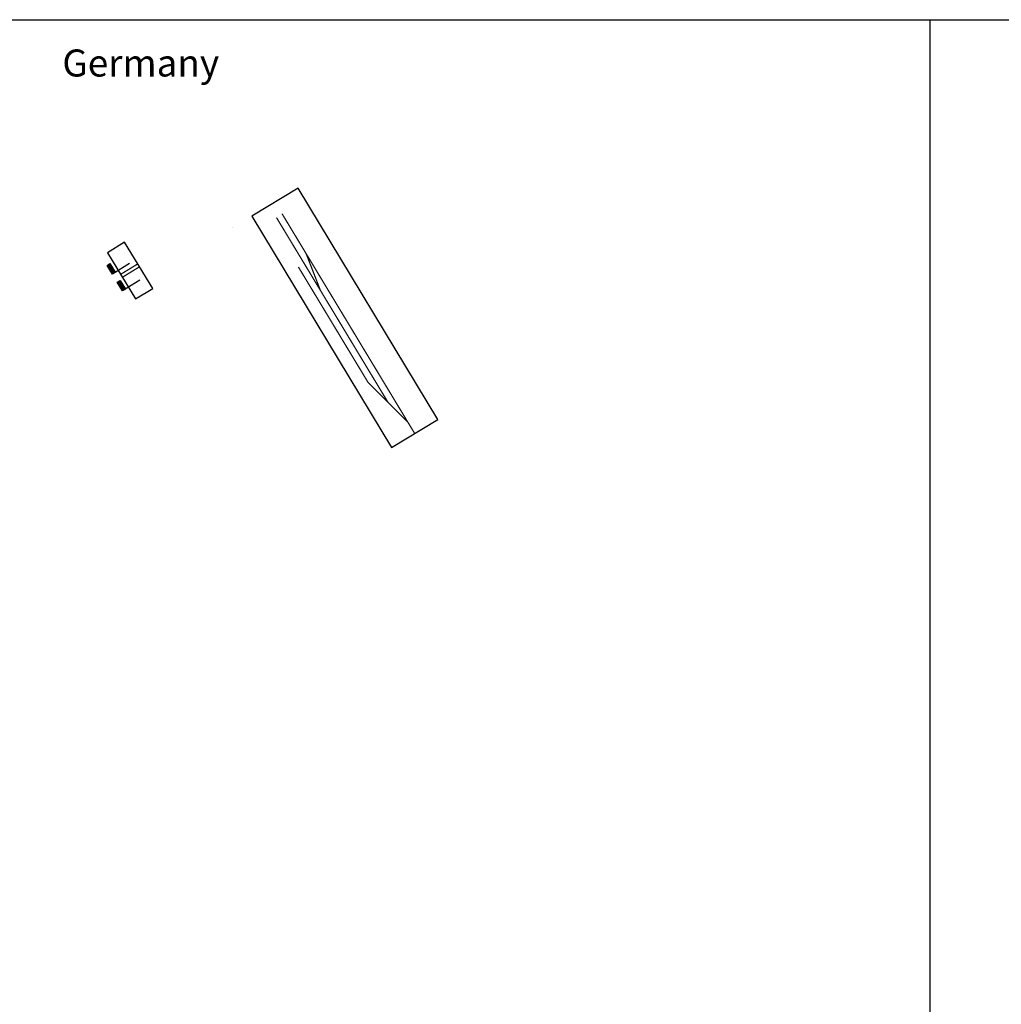
# Model space of a CAD drawing. Extents: x -62 to 34931, y -19941 to 20872.
# Drawn here: x 19465 to 26727, y -12658 to -5375 of the extents above; entities that cross this region are included whole.
import ezdxf

# ---------------------------------------------------------------- set-up
doc = ezdxf.new("R2010")
doc.units = 0
doc.header["$MEASUREMENT"] = 0
doc.layers.add('ROOM', color=7, linetype='Continuous')

# ---------------------------------------------------------------- blocks, each defined once
blk = doc.blocks.new('HARVEYBARRACKS_1')
for p, q in [((2000, 365.3), (2000, 365.3)), ((0, 200), (0, -200)), ((2000, 200), (0, 200)), ((2000, -200), (2000, 200)), ((0, -200), (2000, -200))]:
    blk.add_line(p, q)
at = {"const_width": 9}
for points in [[(100, 0), (500, 100), (1500, 100)], [(0, 0), (1900, 0)], [(300, 50), (1896.3, 50)], [(1275.1, 48.7), (1551.5, 0.5)]]:
    blk.add_lwpolyline(points, dxfattribs=at)
blk = doc.blocks.new('_HP01')
at = {"linetype": 'Continuous'}
blk.add_hatch(color=256, dxfattribs=at).paths.add_polyline_path([(0, 150), (75, 150), (75, 125), (0, 125)])
blk.add_line((0, 0), (0, 150))
blk.add_lwpolyline([(0, 150), (75, 150), (75, 125), (0, 125), (0, 150)])
blk = doc.blocks.new('SIGVOCHT')
blk.add_lwpolyline([(0, -200), (150, -200), (150, 200), (0, 200)], close=True)
at = {"const_width": 9}
for points in [[(0, 12.5), (150, 12.5)], [(0, -12.5), (150, -12.5)]]:
    blk.add_lwpolyline(points, dxfattribs=at)
at = {"rotation": 270}
for p in [(50.3, 98.9), (50.3, -46.5)]:
    blk.add_blockref('_HP01', p, dxfattribs=at)

msp = doc.modelspace()

# ---------------------------------------------------------------- linework, layer by layer
msp.add_line((26197.9, -5375.1), (26197.9, -16505.5))
msp.add_lwpolyline([(34000, -19940.7), (0, -19940.7), (0, -5375.1), (34000, -5375.1)], close=True)
at = {"layer": 'ROOM'}
msp.add_line((0, -5375.1), (34000, -5375.1), dxfattribs=at)

# ---------------------------------------------------------------- block references
for name, p, rotation in [('HARVEYBARRACKS_1', (22387.2, -8436.3), 121.1205925971779), ('SIGVOCHT', (20345.3, -7191.7), 211.4116774486731)]:
    msp.add_blockref(name, p, dxfattribs=dict(rotation=rotation))

# ---------------------------------------------------------------- texts
msp.add_text('Germany', height=200, dxfattribs=at).set_placement((19780.1, -5795.5))

doc.saveas('drawing.dxf')
